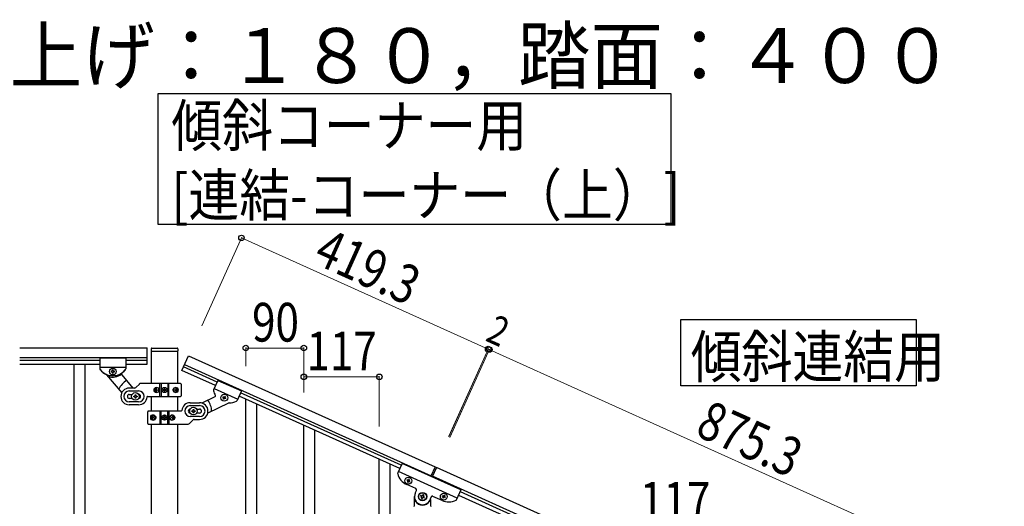
# Model space of a CAD drawing. Units: millimetres. Extents: x 250 to 8280, y 75 to 5795.
# Drawn here: x 3087 to 4613, y 2468 to 3221 of the extents above; entities that cross this region are included whole.
import ezdxf

# ---------------------------------------------------------------- set-up
doc = ezdxf.new("R2010")
doc.units = ezdxf.units.MM
for name, color, linetype, lineweight in [('USER1', 3, 'Continuous', 13), ('YKK_A1', 4, 'Continuous', 30), ('YKK_D', 6, 'Continuous', 13)]:
    doc.layers.add(name, color=color, linetype=linetype, lineweight=lineweight)
doc.styles.add('text-b', font='extslim2.shx', dxfattribs={"width": 0.8, "bigfont": 'extfont2.shx'})

msp = doc.modelspace()

# ---------------------------------------------------------------- linework, layer by layer
at = {"layer": 'YKK_A1', "linetype": 'Continuous', "ltscale": 0.5}
for p, q in [((3087.6, 2712.9), (3284.5, 2712.9)), ((3284.5, 2687.9), (3284.5, 2712.9)), ((3284.5, 2687.9), (3284.5, 2712.9)), ((3291, 2711.8), (3291, 2708.3)), ((3291, 2711.8), (3291, 2708.3)), ((3291.2, 2657.6), (3291.2, 2707.8)), ((3291.2, 2657.6), (3291.2, 2707.8)), ((3291.5, 2707.8), (3331.5, 2707.8)), ((3291.5, 2707.8), (3331.5, 2707.8)), ((3292, 2712.8), (3331, 2712.8)), ((3292, 2712.8), (3331, 2712.8)), ((3331.7, 2707.8), (3331.7, 2657.6)), ((3331.7, 2707.8), (3331.7, 2657.6)), ((3332, 2711.8), (3332, 2708.3)), ((3332, 2711.8), (3332, 2708.3)), ((3087.6, 2697.9), (3284.5, 2697.9)), ((3087.6, 2693.9), (3211.5, 2693.9)), ((3087.6, 2687.9), (3211.5, 2687.9)), ((3171, 2687.9), (3171, 1827.9)), ((3188, 2687.9), (3188, 1827.9)), ((3211.5, 2696.9), (3211.5, 2680.5)), ((3251.5, 2696.9), (3211.5, 2696.9)), ((3211.5, 2696.9), (3211.5, 2680.5)), ((3251.5, 2696.9), (3211.5, 2696.9)), ((3211.5, 2696.9), (3211.5, 2680.5)), ((3251.5, 2696.9), (3211.5, 2696.9)), ((3211.5, 2696.9), (3211.5, 2680.5)), ((3251.5, 2696.9), (3211.5, 2696.9)), ((3251.5, 2696.9), (3251.5, 2680.5)), ((3251.5, 2696.9), (3251.5, 2680.5)), ((3251.5, 2696.9), (3251.5, 2680.5)), ((3251.5, 2696.9), (3251.5, 2680.5)), ((3251.5, 2693.9), (3284.5, 2693.9)), ((3251.5, 2693.9), (3284.5, 2693.9)), ((3251.5, 2687.9), (3284.5, 2687.9)), ((3251.5, 2687.9), (3284.5, 2687.9)), ((3338.5, 2678.1), (3348.7, 2700.9)), ((3338.5, 2678.1), (3348.7, 2700.9)), ((3342.6, 2687.2), (3724.9, 2515.1)), ((3348.7, 2700.9), (3731.1, 2528.8)), ((3251.5, 2682.9), (3211.5, 2682.9)), ((3251.5, 2682.9), (3211.5, 2682.9)), ((3251.5, 2682.9), (3211.5, 2682.9)), ((3251.5, 2682.9), (3211.5, 2682.9)), ((3221.9, 2671.5), (3245.3, 2643.6)), ((3221.9, 2671.5), (3245.3, 2643.6)), ((3229.1, 2676.8), (3229.1, 2675.9)), ((3230, 2676.8), (3229.1, 2676.8)), ((3229.1, 2676.8), (3229.1, 2675.9)), ((3230, 2676.8), (3229.1, 2676.8)), ((3229.1, 2675.9), (3230, 2675.9)), ((3229.1, 2675.9), (3230, 2675.9)), ((3231.9, 2678.8), (3231, 2678.8)), ((3231, 2678.8), (3231, 2677.8)), ((3231.9, 2678.8), (3231, 2678.8)), ((3231, 2678.8), (3231, 2677.8)), ((3231, 2674.9), (3231, 2674)), ((3231, 2674.9), (3231, 2674)), ((3231, 2674), (3231.9, 2674)), ((3231, 2674), (3231.9, 2674)), ((3231.9, 2677.8), (3231.9, 2678.8)), ((3231.9, 2677.8), (3231.9, 2678.8)), ((3231.9, 2674), (3231.9, 2674.9)), ((3231.9, 2674), (3231.9, 2674.9)), ((3233.9, 2676.8), (3232.9, 2676.8)), ((3233.9, 2676.8), (3232.9, 2676.8)), ((3232.9, 2675.9), (3233.9, 2675.9)), ((3232.9, 2675.9), (3233.9, 2675.9)), ((3233.9, 2675.9), (3233.9, 2676.8)), ((3233.9, 2675.9), (3233.9, 2676.8)), ((3245.4, 2671.5), (3262.7, 2650.9)), ((3245.4, 2671.5), (3262.7, 2650.9)), ((3390.7, 2654.6), (3338.5, 2678.1)), ((3393.1, 2660.1), (3340.9, 2683.6)), ((3267.3, 2651.7), (3272.6, 2657)), ((3267.3, 2651.7), (3272.6, 2657)), ((3336.5, 2657.9), (3274.7, 2657.9)), ((3336.5, 2657.9), (3274.7, 2657.9)), ((3304.5, 2637.9), (3304.5, 2657.9)), ((3304.5, 2637.9), (3304.5, 2657.9)), ((3306.5, 2657.9), (3306.5, 2637.9)), ((3306.5, 2657.9), (3306.5, 2637.9)), ((3316.5, 2657.9), (3316.5, 2637.9)), ((3316.5, 2657.9), (3316.5, 2637.9)), ((3318.4, 2637.9), (3318.4, 2657.9)), ((3318.4, 2637.9), (3318.4, 2657.9)), ((3337.5, 2656.9), (3337.5, 2638.9)), ((3337.5, 2656.9), (3337.5, 2638.9)), ((3394.4, 2662.8), (3387.7, 2647.9)), ((3394.4, 2662.8), (3430.8, 2646.4)), ((3265.2, 2650.9), (3257, 2650.9)), ((3265.2, 2650.9), (3257, 2650.9)), ((3257, 2646.4), (3271.5, 2646.4)), ((3257, 2646.4), (3271.5, 2646.4)), ((3257, 2640.9), (3261.4, 2640.9)), ((3257, 2640.9), (3261.4, 2640.9)), ((3266, 2639.4), (3266, 2640.4)), ((3266, 2640.4), (3267, 2640.4)), ((3266, 2639.4), (3266, 2640.4)), ((3266, 2640.4), (3267, 2640.4)), ((3267, 2640.4), (3267, 2639.4)), ((3267, 2640.4), (3267, 2639.4)), ((3297.4, 2648.3), (3296.9, 2648.3)), ((3297.4, 2648.3), (3296.9, 2648.3)), ((3297.4, 2647.4), (3296.9, 2647.4)), ((3297.4, 2647.4), (3296.9, 2647.4)), ((3298.3, 2650.1), (3299.1, 2650.1)), ((3298.3, 2650.1), (3299.1, 2650.1)), ((3299.1, 2645.6), (3298.3, 2645.6)), ((3299.1, 2645.6), (3298.3, 2645.6)), ((3299.7, 2648.3), (3300.5, 2648.3)), ((3299.7, 2648.3), (3300.5, 2648.3)), ((3299.7, 2647.4), (3300.5, 2647.4)), ((3299.7, 2647.4), (3300.5, 2647.4)), ((3309.4, 2648.3), (3309.4, 2647.4)), ((3310.2, 2648.3), (3309.4, 2648.3)), ((3309.4, 2648.3), (3309.4, 2647.4)), ((3310.2, 2648.3), (3309.4, 2648.3)), ((3309.4, 2647.4), (3310.2, 2647.4)), ((3309.4, 2647.4), (3310.2, 2647.4)), ((3311.9, 2649.9), (3311.1, 2649.9)), ((3311.1, 2649.9), (3311.1, 2649.1)), ((3311.9, 2649.9), (3311.1, 2649.9)), ((3311.1, 2649.9), (3311.1, 2649.1)), ((3311.1, 2646.6), (3311.1, 2645.8)), ((3311.1, 2646.6), (3311.1, 2645.8)), ((3311.1, 2645.8), (3311.9, 2645.8)), ((3311.1, 2645.8), (3311.9, 2645.8)), ((3311.9, 2649.1), (3311.9, 2649.9)), ((3311.9, 2649.1), (3311.9, 2649.9)), ((3311.9, 2645.8), (3311.9, 2646.6)), ((3311.9, 2645.8), (3311.9, 2646.6)), ((3313.5, 2648.3), (3312.7, 2648.3)), ((3313.5, 2648.3), (3312.7, 2648.3)), ((3312.7, 2647.4), (3313.5, 2647.4)), ((3312.7, 2647.4), (3313.5, 2647.4)), ((3313.5, 2647.4), (3313.5, 2648.3)), ((3313.5, 2647.4), (3313.5, 2648.3)), ((3328.2, 2648.3), (3328.8, 2648.3)), ((3328.2, 2648.3), (3328.8, 2648.3)), ((3328.2, 2647.4), (3328.8, 2647.4)), ((3328.2, 2647.4), (3328.8, 2647.4)), ((3329.2, 2650.1), (3329.8, 2650.1)), ((3329.2, 2650.1), (3329.8, 2650.1)), ((3329.8, 2645.6), (3329.2, 2645.6)), ((3329.8, 2645.6), (3329.2, 2645.6)), ((3331, 2648.3), (3330.7, 2648.3)), ((3331, 2648.3), (3330.7, 2648.3)), ((3331, 2647.4), (3330.7, 2647.4)), ((3331, 2647.4), (3330.7, 2647.4)), ((3388.6, 2650.1), (3425.1, 2633.6)), ((3430.8, 2646.4), (3424.1, 2631.5)), ((3678.6, 2531.6), (3429.6, 2643.7)), ((3261.4, 2634.9), (3257, 2634.9)), ((3261.4, 2634.9), (3257, 2634.9)), ((3271.5, 2629.4), (3257, 2629.4)), ((3271.5, 2629.4), (3257, 2629.4)), ((3271.5, 2624.9), (3257, 2624.9)), ((3271.5, 2624.9), (3257, 2624.9)), ((3264, 2637.4), (3264, 2638.4)), ((3264, 2638.4), (3265, 2638.4)), ((3264, 2637.4), (3264, 2638.4)), ((3264, 2638.4), (3265, 2638.4)), ((3265, 2637.4), (3264, 2637.4)), ((3265, 2637.4), (3264, 2637.4)), ((3266, 2635.4), (3266, 2636.4)), ((3266, 2635.4), (3266, 2636.4)), ((3267, 2635.4), (3266, 2635.4)), ((3267, 2635.4), (3266, 2635.4)), ((3267, 2636.4), (3267, 2635.4)), ((3267, 2636.4), (3267, 2635.4)), ((3268, 2638.4), (3269, 2638.4)), ((3268, 2638.4), (3269, 2638.4)), ((3269, 2637.4), (3268, 2637.4)), ((3269, 2637.4), (3268, 2637.4)), ((3269, 2638.4), (3269, 2637.4)), ((3269, 2638.4), (3269, 2637.4)), ((3285.4, 2637.9), (3336.5, 2637.9)), ((3285.4, 2637.9), (3336.5, 2637.9)), ((3291.2, 2615.2), (3291.2, 2637.9)), ((3291.2, 2615.2), (3291.2, 2637.9)), ((3331.7, 2637.9), (3331.7, 2615.2)), ((3331.7, 2637.9), (3331.7, 2615.2)), ((3351.5, 2628.2), (3366, 2628.2)), ((3351.5, 2628.2), (3366, 2628.2)), ((3389.4, 2637.2), (3369.6, 2627.7)), ((3410.9, 2627.6), (3378.6, 2612)), ((3401.8, 2636.5), (3402.2, 2637.4)), ((3402.7, 2636.1), (3401.8, 2636.5)), ((3402.2, 2637.4), (3403.1, 2637)), ((3402.8, 2633.9), (3403.2, 2634.8)), ((3403.6, 2633.5), (3402.8, 2633.9)), ((3404, 2634.4), (3403.6, 2633.5)), ((3404.3, 2637.4), (3404.7, 2638.3)), ((3404.7, 2638.3), (3405.6, 2637.9)), ((3405.6, 2637.9), (3405.2, 2637)), ((3406.2, 2634.5), (3405.3, 2634.9)), ((3405.7, 2635.8), (3406.6, 2635.4)), ((3406.6, 2635.4), (3406.2, 2634.5)), ((3676.1, 2526.1), (3427.1, 2638.2)), ((3285.5, 2596.2), (3285.5, 2614.2)), ((3285.5, 2596.2), (3285.5, 2614.2)), ((3337.5, 2615.2), (3286.5, 2615.2)), ((3337.5, 2615.2), (3286.5, 2615.2)), ((3304.5, 2615.2), (3304.5, 2595.2)), ((3304.5, 2615.2), (3304.5, 2595.2)), ((3306.5, 2595.2), (3306.5, 2615.2)), ((3306.5, 2595.2), (3306.5, 2615.2)), ((3316.5, 2595.2), (3316.5, 2615.2)), ((3316.5, 2595.2), (3316.5, 2615.2)), ((3318.4, 2615.2), (3318.4, 2595.2)), ((3318.4, 2615.2), (3318.4, 2595.2)), ((3351.5, 2623.7), (3366, 2623.7)), ((3351.5, 2623.7), (3366, 2623.7)), ((3354, 2614.7), (3354, 2615.7)), ((3354, 2615.7), (3355, 2615.7)), ((3354, 2614.7), (3354, 2615.7)), ((3354, 2615.7), (3355, 2615.7)), ((3355, 2614.7), (3354, 2614.7)), ((3355, 2614.7), (3354, 2614.7)), ((3356, 2616.7), (3356, 2617.7)), ((3356, 2617.7), (3357, 2617.7)), ((3356, 2616.7), (3356, 2617.7)), ((3356, 2617.7), (3357, 2617.7)), ((3356, 2612.7), (3356, 2613.7)), ((3356, 2612.7), (3356, 2613.7)), ((3357, 2612.7), (3356, 2612.7)), ((3357, 2612.7), (3356, 2612.7)), ((3357, 2617.7), (3357, 2616.7)), ((3357, 2617.7), (3357, 2616.7)), ((3357, 2613.7), (3357, 2612.7)), ((3357, 2613.7), (3357, 2612.7)), ((3358, 2615.7), (3359, 2615.7)), ((3358, 2615.7), (3359, 2615.7)), ((3359, 2614.7), (3358, 2614.7)), ((3359, 2614.7), (3358, 2614.7)), ((3359, 2615.7), (3359, 2614.7)), ((3359, 2615.7), (3359, 2614.7)), ((3361.5, 2618.2), (3366, 2618.2)), ((3361.5, 2618.2), (3366, 2618.2)), ((3366, 2612.2), (3361.5, 2612.2)), ((3366, 2612.2), (3361.5, 2612.2)), ((3286.5, 2595.2), (3348.2, 2595.2)), ((3286.5, 2595.2), (3348.2, 2595.2)), ((3291.2, 1835.6), (3291.2, 2595.2)), ((3291.2, 1835.6), (3291.2, 2595.2)), ((3291.9, 2605.6), (3292.3, 2605.6)), ((3291.9, 2605.6), (3292.3, 2605.6)), ((3291.9, 2604.7), (3292.3, 2604.7)), ((3291.9, 2604.7), (3292.3, 2604.7)), ((3293.1, 2607.4), (3293.8, 2607.4)), ((3293.1, 2607.4), (3293.8, 2607.4)), ((3293.8, 2603), (3293.1, 2603)), ((3293.8, 2603), (3293.1, 2603)), ((3294.8, 2605.6), (3294.1, 2605.6)), ((3294.8, 2605.6), (3294.1, 2605.6)), ((3294.8, 2604.7), (3294.1, 2604.7)), ((3294.8, 2604.7), (3294.1, 2604.7)), ((3309.4, 2605.6), (3309.4, 2604.8)), ((3310.2, 2605.6), (3309.4, 2605.6)), ((3309.4, 2605.6), (3309.4, 2604.8)), ((3310.2, 2605.6), (3309.4, 2605.6)), ((3309.4, 2604.8), (3310.2, 2604.8)), ((3309.4, 2604.8), (3310.2, 2604.8)), ((3311.9, 2607.2), (3311.1, 2607.2)), ((3311.1, 2607.2), (3311.1, 2606.4)), ((3311.9, 2607.2), (3311.1, 2607.2)), ((3311.1, 2607.2), (3311.1, 2606.4)), ((3311.1, 2604), (3311.1, 2603.1)), ((3311.1, 2604), (3311.1, 2603.1)), ((3311.1, 2603.1), (3311.9, 2603.1)), ((3311.1, 2603.1), (3311.9, 2603.1)), ((3311.9, 2606.4), (3311.9, 2607.2)), ((3311.9, 2606.4), (3311.9, 2607.2)), ((3311.9, 2603.1), (3311.9, 2604)), ((3311.9, 2603.1), (3311.9, 2604)), ((3313.5, 2605.6), (3312.7, 2605.6)), ((3313.5, 2605.6), (3312.7, 2605.6)), ((3312.7, 2604.8), (3313.5, 2604.8)), ((3312.7, 2604.8), (3313.5, 2604.8)), ((3313.5, 2604.8), (3313.5, 2605.6)), ((3313.5, 2604.8), (3313.5, 2605.6)), ((3323.2, 2605.6), (3322.5, 2605.6)), ((3323.2, 2605.6), (3322.5, 2605.6)), ((3323.2, 2604.7), (3322.5, 2604.7)), ((3323.2, 2604.7), (3322.5, 2604.7)), ((3323.8, 2607.4), (3324.6, 2607.4)), ((3323.8, 2607.4), (3324.6, 2607.4)), ((3324.6, 2603), (3323.8, 2603)), ((3324.6, 2603), (3323.8, 2603)), ((3325.5, 2605.6), (3326, 2605.6)), ((3325.5, 2605.6), (3326, 2605.6)), ((3325.5, 2604.7), (3326, 2604.7)), ((3325.5, 2604.7), (3326, 2604.7)), ((3331.7, 2595.2), (3331.7, 1836.4)), ((3331.7, 2595.2), (3331.7, 1836.4)), ((3355.6, 2601.3), (3350.3, 2596.1)), ((3355.6, 2601.3), (3350.3, 2596.1)), ((3366, 2606.7), (3351.5, 2606.7)), ((3366, 2606.7), (3351.5, 2606.7)), ((3357.7, 2602.2), (3366, 2602.2)), ((3357.7, 2602.2), (3366, 2602.2)), ((3679.8, 2534.3), (3673.1, 2519.5)), ((3771, 2493.3), (3679.8, 2534.3)), ((3765.3, 2480.5), (3674.1, 2521.6)), ((3731.1, 2528.8), (3724.5, 2514.2)), ((3732.9, 2528), (3726.3, 2513.4)), ((4531.1, 2168.8), (3732.9, 2528)), ((3687.7, 2508.9), (3687.3, 2508)), ((3687.3, 2508), (3688.1, 2507.6)), ((3688.5, 2508.5), (3687.7, 2508.9)), ((3688.6, 2506.3), (3688.2, 2505.4)), ((3688.2, 2505.4), (3689.1, 2505.1)), ((3689.1, 2505.1), (3689.5, 2505.9)), ((3690.2, 2509.8), (3689.8, 2508.9)), ((3691.1, 2509.4), (3690.2, 2509.8)), ((3690.7, 2508.6), (3691.1, 2509.4)), ((3690.8, 2506.4), (3691.6, 2506)), ((3692, 2506.9), (3691.2, 2507.3)), ((3691.6, 2506), (3692, 2506.9)), ((4524.9, 2155.1), (3726.7, 2514.3)), ((3701.1, 2495.1), (3687, 2501.5)), ((3700.1, 2487.9), (3702.1, 2492.5)), ((3771, 2493.3), (3764.3, 2478.4)), ((3769.8, 2490.6), (4478.6, 2171.6)), ((3699, 2468.8), (3699, 2482.8)), ((3700, 2475.8), (3700.2, 2475.8)), ((3708.7, 2484.8), (3708.2, 2483.6)), ((3708.2, 2483.6), (3709.4, 2483)), ((3709.9, 2484.2), (3708.7, 2484.8)), ((3710, 2481.3), (3709.5, 2480.1)), ((3709.5, 2480.1), (3710.7, 2479.5)), ((3710.7, 2479.5), (3711.3, 2480.7)), ((3712.2, 2486.1), (3711.7, 2484.9)), ((3713.4, 2485.6), (3712.2, 2486.1)), ((3712.9, 2484.3), (3713.4, 2485.6)), ((3713, 2481.4), (3714.2, 2480.9)), ((3714.7, 2482.1), (3713.5, 2482.6)), ((3714.2, 2480.9), (3714.7, 2482.1)), ((3723, 2475.8), (3722.7, 2475.8)), ((3724.9, 2482.2), (3722.9, 2477.7)), ((3724, 2478.3), (3724, 2468.8)), ((3741.7, 2476.9), (3727.6, 2483.2)), ((3742, 2483.4), (3742.4, 2484.2)), ((3742.9, 2483), (3742, 2483.4)), ((3742.4, 2484.2), (3743.2, 2483.8)), ((3742.9, 2480.8), (3743.3, 2481.7)), ((3743.8, 2480.4), (3742.9, 2480.8)), ((3744.2, 2481.3), (3743.8, 2480.4)), ((3744.5, 2484.3), (3744.9, 2485.2)), ((3744.9, 2485.2), (3745.8, 2484.8)), ((3745.8, 2484.8), (3745.4, 2483.9)), ((3746.4, 2481.4), (3745.5, 2481.8)), ((3745.9, 2482.7), (3746.7, 2482.3)), ((3746.7, 2482.3), (3746.4, 2481.4)), ((3767.3, 2485.1), (4476.1, 2166.1))]:
    msp.add_line(p, q, dxfattribs=at)
at = {"layer": 'YKK_A1', "linetype": 'Continuous'}
for p, q in [((3437.5, 2384.9), (3437.5, 2633.5)), ((3454.5, 2417.8), (3454.5, 2625.9)), ((3527.5, 2254.6), (3527.5, 2593)), ((3544.5, 2261.7), (3544.5, 2585.4)), ((3644.5, 2291.7), (3644.5, 2540.4)), ((3661.5, 2324.6), (3661.5, 2532.7))]:
    msp.add_line(p, q, dxfattribs=at)
for points in [[(4096.5, 3106.8), (4096.5, 2904.3), (3301.9, 2904.3), (3301.9, 3106.8), (4096.5, 3106.8)], [(4476.5, 2756.8), (4476.5, 2654.3), (4111.9, 2654.3), (4111.9, 2756.8), (4476.5, 2756.8)]]:
    msp.add_lwpolyline(points, dxfattribs=at)
at = {"layer": 'YKK_A1', "linetype": 'Continuous', "ltscale": 0.5}
for centre, radius in [((3231.5, 2676.4), 5.3), ((3231.5, 2676.4), 5.3), ((3266.5, 2637.9), 5.9), ((3266.5, 2637.9), 5.9), ((3311.5, 2647.9), 4), ((3311.5, 2647.9), 4), ((3311.5, 2647.9), 3.75), ((3311.5, 2647.9), 3.75), ((3404.2, 2635.9), 5.3), ((3356.5, 2615.2), 5.9), ((3356.5, 2615.2), 5.9), ((3311.5, 2605.2), 4), ((3311.5, 2605.2), 4), ((3311.5, 2605.2), 3.75), ((3311.5, 2605.2), 3.75), ((3689.6, 2507.4), 5.3), ((3711.5, 2482.8), 6.5), ((3711.5, 2482.8), 6), ((3744.4, 2482.8), 5.3)]:
    msp.add_circle(centre, radius, dxfattribs=at)
for centre, radius, start, end in [((3292, 2711.8), 1, 90, 180), ((3292, 2711.8), 1, 90, 180), ((3291.5, 2708.3), 0.5, 180, 270), ((3291.5, 2708.3), 0.5, 180, 270), ((3331, 2711.8), 1, 360, 90), ((3331, 2711.8), 1, 0, 90), ((3331.5, 2708.3), 0.5, 270, 360), ((3331.5, 2708.3), 0.5, 270, 0), ((3213.5, 2680.5), 2, 180, 218.5), ((3213.5, 2680.5), 2, 180, 218.5), ((3213.5, 2680.5), 2, 180, 218.5), ((3213.5, 2680.5), 2, 180, 218.5), ((3231.5, 2694.9), 25, 218.5, 321.5), ((3231.5, 2694.9), 25, 218.5, 245.7085), ((3231.5, 2694.9), 25, 218.5, 321.5), ((3231.5, 2694.9), 25, 218.5, 245.7085), ((3220.4, 2670.2), 2, 40, 65.7085), ((3220.4, 2670.2), 2, 40, 65.7085), ((3231, 2694.9), 27, 255.6342, 301.7367), ((3231, 2694.9), 27, 255.6342, 301.7367), ((3230, 2677.8), 0.96, 270, 360), ((3230, 2677.8), 0.96, 270, 0), ((3230, 2674.9), 0.96, 360, 90), ((3230, 2674.9), 0.96, 0, 90), ((3232.9, 2677.8), 0.96, 180, 270), ((3232.9, 2677.8), 0.96, 180, 270), ((3232.9, 2674.9), 0.96, 90, 180), ((3232.9, 2674.9), 0.96, 90, 180), ((3247, 2672.8), 2, 125.0551, 220), ((3247, 2672.8), 2, 125.0551, 220), ((3231.5, 2694.9), 25, 305.0551, 320.9537), ((3231.5, 2694.9), 25, 305.0551, 320.9537), ((3249.5, 2680.5), 2, 315.07, 360), ((3249.5, 2680.5), 2, 315.07, 0), ((3249.5, 2680.5), 2, 321.5, 360), ((3249.5, 2680.5), 2, 321.5, 0), ((3266.5, 2637.9), 28, 118.6718, 156.5148), ((3266.5, 2637.9), 28, 118.6718, 156.5148), ((3274.7, 2654.9), 3, 90, 135), ((3274.7, 2654.9), 3, 90, 135), ((3336.5, 2656.9), 1, 360, 90), ((3336.5, 2656.9), 1, 0, 90), ((3257, 2637.9), 13, 90, 270), ((3257, 2637.9), 13, 90, 270), ((3257, 2637.9), 8.5, 90, 270), ((3257, 2637.9), 8.5, 90, 270), ((3257, 2637.9), 3, 90, 270), ((3257, 2637.9), 3, 90, 270), ((3265.2, 2653.9), 3, 270, 315), ((3265.2, 2653.9), 3, 270, 315), ((3271.5, 2637.9), 8.5, 270, 90), ((3271.5, 2637.9), 8.5, 270, 90), ((3271.5, 2637.9), 3, 270, 90), ((3271.5, 2637.9), 3, 270, 90), ((3310.2, 2649.1), 0.82, 270, 360), ((3310.2, 2649.1), 0.82, 270, 0), ((3310.2, 2646.6), 0.82, 360, 90), ((3310.2, 2646.6), 0.82, 0, 90), ((3312.7, 2649.1), 0.82, 180, 270), ((3312.7, 2649.1), 0.82, 180, 270), ((3312.7, 2646.6), 0.82, 90, 180), ((3312.7, 2646.6), 0.82, 90, 180), ((3389.5, 2647.1), 2, 155.77, 200.7), ((3411.8, 2652.8), 25, 194.8163, 210.7149), ((3388.6, 2639), 2, 295.77, 30.7149), ((3265, 2639.4), 1, 270, 360), ((3265, 2639.4), 1, 270, 0), ((3265, 2636.4), 1, 360, 90), ((3265, 2636.4), 1, 0, 90), ((3268, 2639.4), 1, 180, 270), ((3268, 2639.4), 1, 180, 270), ((3268, 2636.4), 1, 90, 180), ((3268, 2636.4), 1, 90, 180), ((3271.5, 2637.9), 13, 270, 355.904), ((3271.5, 2637.9), 13, 270, 355.904), ((3285.4, 2636.9), 1, 90, 175.904), ((3285.4, 2636.9), 1, 90, 175.904), ((3336.5, 2638.9), 1, 270, 360), ((3336.5, 2638.9), 1, 270, 0), ((3351.5, 2615.2), 13, 90, 175.904), ((3351.5, 2615.2), 13, 90, 175.904), ((3366, 2615.2), 13, 270, 90), ((3366, 2615.2), 13, 270, 90), ((3356.5, 2615.2), 28, 359.2552, 37.0982), ((3402.3, 2635.2), 0.96, 335.77, 65.77), ((3403.5, 2637.8), 0.96, 245.77, 335.77), ((3404.9, 2634), 0.96, 65.77, 155.77), ((3406.1, 2636.7), 0.96, 155.77, 245.77), ((3411.8, 2625.8), 2, 90.0615, 115.77), ((3411.8, 2652.8), 25, 270.0615, 297.27), ((3422.3, 2632.4), 2, 297.27, 335.77), ((3286.5, 2614.2), 1, 90, 180), ((3286.5, 2614.2), 1, 90, 180), ((3337.5, 2616.2), 1, 270, 355.904), ((3337.5, 2616.2), 1, 270, 355.904), ((3351.5, 2615.2), 8.5, 90, 270), ((3351.5, 2615.2), 8.5, 90, 270), ((3351.5, 2615.2), 3, 90, 270), ((3351.5, 2615.2), 3, 90, 270), ((3355, 2616.7), 1, 270, 360), ((3355, 2616.7), 1, 270, 0), ((3355, 2613.7), 1, 360, 90), ((3355, 2613.7), 1, 0, 90), ((3358, 2616.7), 1, 180, 270), ((3358, 2616.7), 1, 180, 270), ((3358, 2613.7), 1, 90, 180), ((3358, 2613.7), 1, 90, 180), ((3366, 2615.2), 8.5, 270, 90), ((3366, 2615.2), 8.5, 270, 90), ((3366, 2615.2), 3, 270, 90), ((3366, 2615.2), 3, 270, 90), ((3286.5, 2596.2), 1, 180, 270), ((3286.5, 2596.2), 1, 180, 270), ((3310.2, 2606.4), 0.82, 270, 360), ((3310.2, 2606.4), 0.82, 270, 0), ((3310.2, 2604), 0.82, 360, 90), ((3310.2, 2604), 0.82, 0, 90), ((3312.7, 2606.4), 0.82, 180, 270), ((3312.7, 2606.4), 0.82, 180, 270), ((3312.7, 2604), 0.82, 90, 180), ((3312.7, 2604), 0.82, 90, 180), ((3348.2, 2598.2), 3, 270, 315), ((3348.2, 2598.2), 3, 270, 315), ((3357.7, 2599.2), 3, 90, 135), ((3357.7, 2599.2), 3, 90, 135), ((3674.9, 2518.6), 2, 155.77, 194.27), ((3697.2, 2524.3), 25, 194.27, 245.77), ((3687.7, 2506.7), 0.96, 335.77, 65.77), ((3688.9, 2509.3), 0.96, 245.77, 335.77), ((3690.4, 2505.5), 0.96, 65.77, 155.77), ((3691.6, 2508.2), 0.96, 155.77, 245.77), ((3711.5, 2482.8), 12.5, 155.77, 335.77), ((3700.3, 2493.3), 2, 335.77, 65.77), ((3700, 2474.8), 1, 90, 180), ((3700.2, 2475.3), 0.5, 33.749, 90), ((3711.5, 2482.8), 13, 213.749, 326.251), ((3708.8, 2481.8), 1.32, 335.77, 65.77), ((3710.5, 2485.4), 1.32, 245.77, 335.77), ((3712.5, 2480.2), 1.32, 65.77, 155.77), ((3714.1, 2483.8), 1.32, 155.77, 245.77), ((3722.7, 2475.3), 0.5, 90, 146.251), ((3723, 2474.8), 1, 360, 90), ((3726.7, 2481.4), 2, 65.77, 155.77), ((3752, 2499.7), 25, 245.77, 297.27), ((3742.5, 2482.1), 0.96, 335.77, 65.77), ((3743.6, 2484.7), 0.96, 245.77, 335.77), ((3745.1, 2480.9), 0.96, 65.77, 155.77), ((3746.3, 2483.5), 0.96, 155.77, 245.77), ((3762.5, 2479.2), 2, 297.27, 335.77), ((3698, 2468.8), 1, 270, 360), ((3725, 2468.8), 1, 180, 270)]:
    msp.add_arc(centre, radius, start, end, dxfattribs=at)
at = {"layer": 'YKK_A1', "linetype": 'Continuous', "ltscale": 0.5, "extrusion": (0, 0, -1)}
for centre, major_axis, ratio, start_param, end_param in [((3299, 2647.9), (0, 4), 0.865, 3.141593, 6.283185), ((3299, 2647.9), (0, 4), 0.865, 3.141593, 6.283185), ((3300.5, 2647.9), (0, -7.22), 0.499772, 1.509641, 1.631951), ((3300.5, 2647.9), (0, -7.22), 0.499772, 1.509641, 1.631951), ((3301.8, 2647.9), (0, -7.22), 0.499772, 1.755191, 1.881349), ((3301.8, 2647.9), (0, -7.22), 0.499772, 1.755191, 1.881349), ((3301.8, 2647.9), (0, -7.22), 0.499772, 1.260243, 1.386402), ((3301.8, 2647.9), (0, -7.22), 0.499772, 1.260243, 1.386402), ((3299, 2647.9), (-4.49, 0), 0.890869, 1.570796, 4.712389), ((3299, 2647.9), (-4.49, 0), 0.890869, 1.570796, 4.712389), ((3302.5, 2647.9), (0, -7.22), 0.499772, 1.755191, 1.881349), ((3302.5, 2647.9), (0, -7.22), 0.499772, 1.755191, 1.881349), ((3302.5, 2647.9), (0, -7.22), 0.499772, 1.260243, 1.386402), ((3302.5, 2647.9), (0, -7.22), 0.499772, 1.260243, 1.386402), ((3299.9, 2647.9), (0, -3.84), 0.866157, 3.116598, 6.30818), ((3299.9, 2647.9), (0, -3.84), 0.866157, 3.116598, 6.30818), ((3304.1, 2647.9), (0, -7.22), 0.499772, 1.509641, 1.631951), ((3304.1, 2647.9), (0, -7.22), 0.499772, 1.509641, 1.631951), ((3329.8, 2647.9), (-5.06, 0), 0.790514, 4.712389, 7.853982), ((3329.8, 2647.9), (-5.06, 0), 0.790514, 4.712389, 7.853982), ((3328.3, 2647.9), (0, 3.84), 0.707107, 3.098265, 6.326513), ((3328.3, 2647.9), (0, 3.84), 0.707107, 3.098265, 6.326513), ((3323.1, 2647.9), (0, 7.22), 0.707107, 1.509641, 1.631951), ((3323.1, 2647.9), (0, 7.22), 0.707107, 1.509641, 1.631951), ((3324.3, 2647.9), (0, 7.22), 0.707107, 1.260243, 1.386402), ((3324.3, 2647.9), (0, 7.22), 0.707107, 1.260243, 1.386402), ((3324.3, 2647.9), (0, 7.22), 0.707107, 1.755191, 1.881349), ((3324.3, 2647.9), (0, 7.22), 0.707107, 1.755191, 1.881349), ((3329.1, 2647.9), (0, 4), 0.7075, 0.125258, 3.016335), ((3329.1, 2647.9), (0, 4), 0.7075, 0.125258, 3.016335), ((3329.8, 2647.9), (0, 4), 0.7075, 0, 3.141593), ((3329.8, 2647.9), (0, 4), 0.7075, 0, 3.141593), ((3324.9, 2647.9), (0, 7.22), 0.707107, 1.260243, 1.386402), ((3324.9, 2647.9), (0, 7.22), 0.707107, 1.260243, 1.386402), ((3324.9, 2647.9), (0, 7.22), 0.707107, 1.755191, 1.881349), ((3324.9, 2647.9), (0, 7.22), 0.707107, 1.755191, 1.881349), ((3325.9, 2647.9), (0, 7.22), 0.707107, 1.509641, 1.631951), ((3325.9, 2647.9), (0, 7.22), 0.707107, 1.509641, 1.631951), ((3293.1, 2605.2), (0, -4), 0.7075, 0, 3.141593), ((3293.1, 2605.2), (0, -4), 0.7075, 0, 3.141593), ((3293.8, 2605.2), (0, -4), 0.7075, 0.125258, 3.016335), ((3293.8, 2605.2), (0, -4), 0.7075, 0.125258, 3.016335), ((3297, 2605.2), (0, -7.22), 0.707107, 1.509641, 1.631951), ((3297, 2605.2), (0, -7.22), 0.707107, 1.509641, 1.631951), ((3298, 2605.2), (0, -7.22), 0.707107, 1.755191, 1.881349), ((3298, 2605.2), (0, -7.22), 0.707107, 1.755191, 1.881349), ((3298, 2605.2), (0, -7.22), 0.707107, 1.260243, 1.386402), ((3298, 2605.2), (0, -7.22), 0.707107, 1.260243, 1.386402), ((3293.1, 2605.2), (5.06, 0), 0.790514, 4.712389, 7.853982), ((3293.1, 2605.2), (5.06, 0), 0.790514, 4.712389, 7.853982), ((3298.6, 2605.2), (0, -7.22), 0.707107, 1.755191, 1.881349), ((3298.6, 2605.2), (0, -7.22), 0.707107, 1.755191, 1.881349), ((3298.6, 2605.2), (0, -7.22), 0.707107, 1.260243, 1.386402), ((3298.6, 2605.2), (0, -7.22), 0.707107, 1.260243, 1.386402), ((3294.6, 2605.2), (0, -3.84), 0.707107, 3.098265, 6.326513), ((3294.6, 2605.2), (0, -3.84), 0.707107, 3.098265, 6.326513), ((3299.9, 2605.2), (0, -7.22), 0.707107, 1.509641, 1.631951), ((3299.9, 2605.2), (0, -7.22), 0.707107, 1.509641, 1.631951), ((3324, 2605.2), (4.49, 0), 0.890869, 1.570796, 4.712389), ((3324, 2605.2), (4.49, 0), 0.890869, 1.570796, 4.712389), ((3323, 2605.2), (0, 3.84), 0.866157, 3.116598, 6.30818), ((3323, 2605.2), (0, 3.84), 0.866157, 3.116598, 6.30818), ((3318.9, 2605.2), (0, 7.22), 0.499772, 1.509641, 1.631951), ((3318.9, 2605.2), (0, 7.22), 0.499772, 1.509641, 1.631951), ((3320.4, 2605.2), (0, 7.22), 0.499772, 1.260243, 1.386402), ((3320.4, 2605.2), (0, 7.22), 0.499772, 1.260243, 1.386402), ((3320.4, 2605.2), (0, 7.22), 0.499772, 1.755191, 1.881349), ((3320.4, 2605.2), (0, 7.22), 0.499772, 1.755191, 1.881349), ((3324, 2605.2), (0, -4), 0.865, 3.141593, 6.283185), ((3324, 2605.2), (0, -4), 0.865, 3.141593, 6.283185), ((3321.2, 2605.2), (0, 7.22), 0.499772, 1.260243, 1.386402), ((3321.2, 2605.2), (0, 7.22), 0.499772, 1.260243, 1.386402), ((3321.2, 2605.2), (0, 7.22), 0.499772, 1.755191, 1.881349), ((3321.2, 2605.2), (0, 7.22), 0.499772, 1.755191, 1.881349), ((3322.4, 2605.2), (0, 7.22), 0.499772, 1.509641, 1.631951), ((3322.4, 2605.2), (0, 7.22), 0.499772, 1.509641, 1.631951)]:
    msp.add_ellipse(centre, major_axis=major_axis, ratio=ratio, start_param=start_param, end_param=end_param, dxfattribs=at)
for centre, major_axis, ratio in [((3299.7, 2647.9), (0, -3.84), 0.866157), ((3299.7, 2647.9), (0, -3.84), 0.866157), ((3328.6, 2647.9), (0, 3.84), 0.707107), ((3328.6, 2647.9), (0, 3.84), 0.707107), ((3294.3, 2605.2), (0, -3.84), 0.707107), ((3294.3, 2605.2), (0, -3.84), 0.707107), ((3323.2, 2605.2), (0, 3.84), 0.866157), ((3323.2, 2605.2), (0, 3.84), 0.866157)]:
    msp.add_ellipse(centre, major_axis=major_axis, ratio=ratio, dxfattribs=at)
at = {"layer": 'YKK_A1', "linetype": 'Continuous', "ltscale": 0.5}
for points, knots in [([(3298.2, 2649.2), (3298.2, 2649.1), (3298.2, 2649), (3298.1, 2648.8), (3298.1, 2648.7), (3298, 2648.6), (3297.8, 2648.4), (3297.7, 2648.4), (3297.6, 2648.3), (3297.5, 2648.3), (3297.4, 2648.3)], [0, 0, 0, 0, 0.174604, 0.349232, 0.521556, 0.68977, 0.852852, 1.010707, 1.164144, 1.314669, 1.314669, 1.314669, 1.314669]), ([(3298.2, 2649.2), (3298.2, 2649.1), (3298.2, 2649), (3298.1, 2648.8), (3298.1, 2648.7), (3298, 2648.6), (3297.8, 2648.4), (3297.7, 2648.4), (3297.6, 2648.3), (3297.5, 2648.3), (3297.4, 2648.3)], [0, 0, 0, 0, 0.174604, 0.349232, 0.521556, 0.68977, 0.852852, 1.010707, 1.164144, 1.314669, 1.314669, 1.314669, 1.314669]), ([(3297.4, 2647.4), (3297.5, 2647.4), (3297.6, 2647.4), (3297.7, 2647.3), (3297.8, 2647.3), (3298, 2647.2), (3298.1, 2647), (3298.1, 2646.9), (3298.2, 2646.7), (3298.2, 2646.6), (3298.2, 2646.5)], [0, 0, 0, 0, 0.150526, 0.303963, 0.461819, 0.624903, 0.793118, 0.965444, 1.140072, 1.314675, 1.314675, 1.314675, 1.314675]), ([(3297.4, 2647.4), (3297.5, 2647.4), (3297.6, 2647.4), (3297.7, 2647.3), (3297.8, 2647.3), (3298, 2647.2), (3298.1, 2647), (3298.1, 2646.9), (3298.2, 2646.7), (3298.2, 2646.6), (3298.2, 2646.5)], [0, 0, 0, 0, 0.150526, 0.303963, 0.461819, 0.624903, 0.793118, 0.965444, 1.140072, 1.314675, 1.314675, 1.314675, 1.314675]), ([(3299.7, 2648.3), (3299.7, 2648.3), (3299.6, 2648.3), (3299.4, 2648.4), (3299.3, 2648.4), (3299.2, 2648.6), (3299.1, 2648.7), (3299, 2648.8), (3299, 2649), (3299, 2649.1), (3299, 2649.2)], [0, 0, 0, 0, 0.149474, 0.299733, 0.452298, 0.608244, 0.7682, 0.932405, 1.10076, 1.27283, 1.27283, 1.27283, 1.27283]), ([(3299.7, 2648.3), (3299.7, 2648.3), (3299.6, 2648.3), (3299.4, 2648.4), (3299.3, 2648.4), (3299.2, 2648.6), (3299.1, 2648.7), (3299, 2648.8), (3299, 2649), (3299, 2649.1), (3299, 2649.2)], [0, 0, 0, 0, 0.149474, 0.299733, 0.452298, 0.608244, 0.7682, 0.932405, 1.10076, 1.27283, 1.27283, 1.27283, 1.27283]), ([(3299, 2646.5), (3299, 2646.6), (3299, 2646.7), (3299, 2646.9), (3299.1, 2647), (3299.2, 2647.2), (3299.3, 2647.3), (3299.4, 2647.3), (3299.6, 2647.4), (3299.7, 2647.4), (3299.7, 2647.4)], [0, 0, 0, 0, 0.17207, 0.340424, 0.504629, 0.664583, 0.820528, 0.973092, 1.12335, 1.272824, 1.272824, 1.272824, 1.272824]), ([(3299, 2646.5), (3299, 2646.6), (3299, 2646.7), (3299, 2646.9), (3299.1, 2647), (3299.2, 2647.2), (3299.3, 2647.3), (3299.4, 2647.3), (3299.6, 2647.4), (3299.7, 2647.4), (3299.7, 2647.4)], [0, 0, 0, 0, 0.17207, 0.340424, 0.504629, 0.664583, 0.820528, 0.973092, 1.12335, 1.272824, 1.272824, 1.272824, 1.272824]), ([(3329.3, 2649.2), (3329.3, 2649.1), (3329.3, 2649), (3329.3, 2648.8), (3329.3, 2648.7), (3329.2, 2648.6), (3329.1, 2648.4), (3329, 2648.4), (3328.9, 2648.3), (3328.8, 2648.3), (3328.8, 2648.3)], [0, 0, 0, 0, 0.172314, 0.338746, 0.497437, 0.647155, 0.787499, 0.91918, 1.0443, 1.166405, 1.166405, 1.166405, 1.166405]), ([(3329.3, 2649.2), (3329.3, 2649.1), (3329.3, 2649), (3329.3, 2648.8), (3329.3, 2648.7), (3329.2, 2648.6), (3329.1, 2648.4), (3329, 2648.4), (3328.9, 2648.3), (3328.8, 2648.3), (3328.8, 2648.3)], [0, 0, 0, 0, 0.172314, 0.338746, 0.497437, 0.647155, 0.787499, 0.91918, 1.0443, 1.166405, 1.166405, 1.166405, 1.166405]), ([(3328.8, 2647.4), (3328.8, 2647.4), (3328.9, 2647.4), (3329, 2647.3), (3329.1, 2647.3), (3329.2, 2647.2), (3329.3, 2647), (3329.3, 2646.9), (3329.3, 2646.7), (3329.3, 2646.6), (3329.3, 2646.5)], [0, 0, 0, 0, 0.122105, 0.247227, 0.378908, 0.519254, 0.668975, 0.827666, 0.994098, 1.166412, 1.166412, 1.166412, 1.166412]), ([(3328.8, 2647.4), (3328.8, 2647.4), (3328.9, 2647.4), (3329, 2647.3), (3329.1, 2647.3), (3329.2, 2647.2), (3329.3, 2647), (3329.3, 2646.9), (3329.3, 2646.7), (3329.3, 2646.6), (3329.3, 2646.5)], [0, 0, 0, 0, 0.122105, 0.247227, 0.378908, 0.519254, 0.668975, 0.827666, 0.994098, 1.166412, 1.166412, 1.166412, 1.166412]), ([(3330.7, 2648.3), (3330.6, 2648.3), (3330.5, 2648.3), (3330.4, 2648.4), (3330.3, 2648.4), (3330.2, 2648.6), (3330.1, 2648.7), (3330, 2648.8), (3330, 2649), (3330, 2649.1), (3330, 2649.2)], [0, 0, 0, 0, 0.123588, 0.253089, 0.391788, 0.54121, 0.701044, 0.869387, 1.043125, 1.218359, 1.218359, 1.218359, 1.218359]), ([(3330.7, 2648.3), (3330.6, 2648.3), (3330.5, 2648.3), (3330.4, 2648.4), (3330.3, 2648.4), (3330.2, 2648.6), (3330.1, 2648.7), (3330, 2648.8), (3330, 2649), (3330, 2649.1), (3330, 2649.2)], [0, 0, 0, 0, 0.123588, 0.253089, 0.391788, 0.54121, 0.701044, 0.869387, 1.043125, 1.218359, 1.218359, 1.218359, 1.218359]), ([(3330, 2646.5), (3330, 2646.6), (3330, 2646.7), (3330, 2646.9), (3330.1, 2647), (3330.2, 2647.2), (3330.3, 2647.3), (3330.4, 2647.3), (3330.5, 2647.4), (3330.6, 2647.4), (3330.7, 2647.4)], [0, 0, 0, 0, 0.175234, 0.348972, 0.517314, 0.677146, 0.826566, 0.965264, 1.094764, 1.218351, 1.218351, 1.218351, 1.218351]), ([(3330, 2646.5), (3330, 2646.6), (3330, 2646.7), (3330, 2646.9), (3330.1, 2647), (3330.2, 2647.2), (3330.3, 2647.3), (3330.4, 2647.3), (3330.5, 2647.4), (3330.6, 2647.4), (3330.7, 2647.4)], [0, 0, 0, 0, 0.175234, 0.348972, 0.517314, 0.677146, 0.826566, 0.965264, 1.094764, 1.218351, 1.218351, 1.218351, 1.218351]), ([(3293, 2606.5), (3293, 2606.4), (3292.9, 2606.3), (3292.9, 2606.2), (3292.8, 2606), (3292.7, 2605.9), (3292.6, 2605.8), (3292.5, 2605.7), (3292.4, 2605.6), (3292.3, 2605.6), (3292.3, 2605.6)], [0, 0, 0, 0, 0.175234, 0.348972, 0.517314, 0.677146, 0.826566, 0.965264, 1.094764, 1.218351, 1.218351, 1.218351, 1.218351]), ([(3293, 2606.5), (3293, 2606.4), (3292.9, 2606.3), (3292.9, 2606.2), (3292.8, 2606), (3292.7, 2605.9), (3292.6, 2605.8), (3292.5, 2605.7), (3292.4, 2605.6), (3292.3, 2605.6), (3292.3, 2605.6)], [0, 0, 0, 0, 0.175234, 0.348972, 0.517314, 0.677146, 0.826566, 0.965264, 1.094764, 1.218351, 1.218351, 1.218351, 1.218351]), ([(3292.3, 2604.7), (3292.3, 2604.7), (3292.4, 2604.7), (3292.5, 2604.7), (3292.6, 2604.6), (3292.7, 2604.5), (3292.8, 2604.4), (3292.9, 2604.2), (3292.9, 2604), (3293, 2603.9), (3293, 2603.9)], [0, 0, 0, 0, 0.123588, 0.253089, 0.391788, 0.54121, 0.701044, 0.869387, 1.043125, 1.218359, 1.218359, 1.218359, 1.218359]), ([(3292.3, 2604.7), (3292.3, 2604.7), (3292.4, 2604.7), (3292.5, 2604.7), (3292.6, 2604.6), (3292.7, 2604.5), (3292.8, 2604.4), (3292.9, 2604.2), (3292.9, 2604), (3293, 2603.9), (3293, 2603.9)], [0, 0, 0, 0, 0.123588, 0.253089, 0.391788, 0.54121, 0.701044, 0.869387, 1.043125, 1.218359, 1.218359, 1.218359, 1.218359]), ([(3294.1, 2605.6), (3294.1, 2605.6), (3294, 2605.6), (3293.9, 2605.7), (3293.8, 2605.8), (3293.7, 2605.9), (3293.6, 2606), (3293.6, 2606.2), (3293.6, 2606.3), (3293.6, 2606.4), (3293.6, 2606.5)], [0, 0, 0, 0, 0.122105, 0.247227, 0.378908, 0.519254, 0.668975, 0.827666, 0.994098, 1.166412, 1.166412, 1.166412, 1.166412]), ([(3294.1, 2605.6), (3294.1, 2605.6), (3294, 2605.6), (3293.9, 2605.7), (3293.8, 2605.8), (3293.7, 2605.9), (3293.6, 2606), (3293.6, 2606.2), (3293.6, 2606.3), (3293.6, 2606.4), (3293.6, 2606.5)], [0, 0, 0, 0, 0.122105, 0.247227, 0.378908, 0.519254, 0.668975, 0.827666, 0.994098, 1.166412, 1.166412, 1.166412, 1.166412]), ([(3293.6, 2603.9), (3293.6, 2603.9), (3293.6, 2604), (3293.6, 2604.2), (3293.6, 2604.4), (3293.7, 2604.5), (3293.8, 2604.6), (3293.9, 2604.7), (3294, 2604.7), (3294.1, 2604.7), (3294.1, 2604.7)], [0, 0, 0, 0, 0.172314, 0.338746, 0.497437, 0.647155, 0.787499, 0.91918, 1.0443, 1.166405, 1.166405, 1.166405, 1.166405]), ([(3293.6, 2603.9), (3293.6, 2603.9), (3293.6, 2604), (3293.6, 2604.2), (3293.6, 2604.4), (3293.7, 2604.5), (3293.8, 2604.6), (3293.9, 2604.7), (3294, 2604.7), (3294.1, 2604.7), (3294.1, 2604.7)], [0, 0, 0, 0, 0.172314, 0.338746, 0.497437, 0.647155, 0.787499, 0.91918, 1.0443, 1.166405, 1.166405, 1.166405, 1.166405]), ([(3323.9, 2606.5), (3323.9, 2606.4), (3323.9, 2606.3), (3323.9, 2606.2), (3323.8, 2606), (3323.8, 2605.9), (3323.6, 2605.8), (3323.5, 2605.7), (3323.4, 2605.6), (3323.3, 2605.6), (3323.2, 2605.6)], [0, 0, 0, 0, 0.17207, 0.340424, 0.504629, 0.664583, 0.820528, 0.973092, 1.12335, 1.272824, 1.272824, 1.272824, 1.272824]), ([(3323.9, 2606.5), (3323.9, 2606.4), (3323.9, 2606.3), (3323.9, 2606.2), (3323.8, 2606), (3323.8, 2605.9), (3323.6, 2605.8), (3323.5, 2605.7), (3323.4, 2605.6), (3323.3, 2605.6), (3323.2, 2605.6)], [0, 0, 0, 0, 0.17207, 0.340424, 0.504629, 0.664583, 0.820528, 0.973092, 1.12335, 1.272824, 1.272824, 1.272824, 1.272824]), ([(3323.2, 2604.7), (3323.3, 2604.7), (3323.4, 2604.7), (3323.5, 2604.7), (3323.6, 2604.6), (3323.8, 2604.5), (3323.8, 2604.4), (3323.9, 2604.2), (3323.9, 2604), (3323.9, 2603.9), (3323.9, 2603.9)], [0, 0, 0, 0, 0.149474, 0.299733, 0.452298, 0.608244, 0.7682, 0.932405, 1.10076, 1.27283, 1.27283, 1.27283, 1.27283]), ([(3323.2, 2604.7), (3323.3, 2604.7), (3323.4, 2604.7), (3323.5, 2604.7), (3323.6, 2604.6), (3323.8, 2604.5), (3323.8, 2604.4), (3323.9, 2604.2), (3323.9, 2604), (3323.9, 2603.9), (3323.9, 2603.9)], [0, 0, 0, 0, 0.149474, 0.299733, 0.452298, 0.608244, 0.7682, 0.932405, 1.10076, 1.27283, 1.27283, 1.27283, 1.27283]), ([(3325.5, 2605.6), (3325.5, 2605.6), (3325.4, 2605.6), (3325.2, 2605.7), (3325.1, 2605.8), (3325, 2605.9), (3324.9, 2606), (3324.8, 2606.2), (3324.7, 2606.3), (3324.7, 2606.4), (3324.7, 2606.5)], [0, 0, 0, 0, 0.150526, 0.303963, 0.461819, 0.624903, 0.793118, 0.965444, 1.140072, 1.314675, 1.314675, 1.314675, 1.314675]), ([(3325.5, 2605.6), (3325.5, 2605.6), (3325.4, 2605.6), (3325.2, 2605.7), (3325.1, 2605.8), (3325, 2605.9), (3324.9, 2606), (3324.8, 2606.2), (3324.7, 2606.3), (3324.7, 2606.4), (3324.7, 2606.5)], [0, 0, 0, 0, 0.150526, 0.303963, 0.461819, 0.624903, 0.793118, 0.965444, 1.140072, 1.314675, 1.314675, 1.314675, 1.314675]), ([(3324.7, 2603.9), (3324.7, 2603.9), (3324.7, 2604), (3324.8, 2604.2), (3324.9, 2604.4), (3325, 2604.5), (3325.1, 2604.6), (3325.2, 2604.7), (3325.4, 2604.7), (3325.5, 2604.7), (3325.5, 2604.7)], [0, 0, 0, 0, 0.174604, 0.349232, 0.521556, 0.68977, 0.852852, 1.010707, 1.164144, 1.314669, 1.314669, 1.314669, 1.314669]), ([(3324.7, 2603.9), (3324.7, 2603.9), (3324.7, 2604), (3324.8, 2604.2), (3324.9, 2604.4), (3325, 2604.5), (3325.1, 2604.6), (3325.2, 2604.7), (3325.4, 2604.7), (3325.5, 2604.7), (3325.5, 2604.7)], [0, 0, 0, 0, 0.174604, 0.349232, 0.521556, 0.68977, 0.852852, 1.010707, 1.164144, 1.314669, 1.314669, 1.314669, 1.314669])]:
    msp.add_open_spline(points, degree=3, knots=knots, dxfattribs=at)
at = {"layer": 'YKK_D'}
for p, q in [((3369.7, 2747.4), (3431.2, 2884.2)), ((3430.8, 2883.3), (3813.2, 2711.2)), ((3437.5, 2684.5), (3437.5, 2713.8)), ((3527.5, 2712.8), (3437.5, 2712.8)), ((3527.5, 2643.8), (3527.5, 2713.8)), ((3752, 2575.3), (3813.6, 2712.1)), ((3752.4, 2576.2), (3813.6, 2712.1)), ((3753.8, 2574.5), (3815.4, 2711.3)), ((3754.2, 2575.4), (3815.4, 2711.3)), ((3815, 2710.4), (3813.2, 2711.2)), ((4613.1, 2351.2), (3815, 2710.4)), ((3527.5, 2644), (3527.5, 2669.2)), ((3644.5, 2668.2), (3527.5, 2668.2)), ((3644.5, 2591.4), (3644.5, 2669.2))]:
    msp.add_line(p, q, dxfattribs=at)
at = {"layer": 'YKK_D', "linetype": 'ByBlock', "lineweight": -2}
for centre in [(3430.8, 2883.3), (3437.5, 2712.8), (3527.5, 2712.8), (3813.2, 2711.2), (3813.2, 2711.2), (3815, 2710.4), (3815, 2710.4), (3527.5, 2668.2), (3644.5, 2668.2)]:
    msp.add_circle(centre, 4.25, dxfattribs=at)

# ---------------------------------------------------------------- texts
at = {"layer": 'USER1', "style": 'text-b', "width": 0.970588}
msp.add_text('④蹴上げ：１８０，踏面：４００', height=85, dxfattribs=at).set_placement((2846.3, 3123))
at = {"layer": 'YKK_A1', "style": 'text-b', "width": 0.89291}
for s, height, p in [('傾斜コーナー用', 64.68, (3322.1, 3025)), ('[連結-コーナー（上）]', 64.676, (3322.1, 2917.2)), ('傾斜連結用', 64.68, (4127.2, 2667.2))]:
    msp.add_text(s, height=height, rotation=360, dxfattribs=at).set_placement(p)
at = {"layer": 'YKK_D', "style": 'text-b', "width": 0.8}
for s, height, rotation, p in [('419.3', 60, 335.77, (3540, 2845.1)), ('90', 60, 360, (3447.3, 2722.8)), ('2', 45, 335.7699, (3807.2, 2724.8)), ('117', 60, 360, (3531.6, 2678.2)), ('875.3', 60, 335.77, (4132.1, 2578.6)), ('117', 60, 360, (4048.6, 2445.6))]:
    msp.add_text(s, height=height, rotation=rotation, dxfattribs=at).set_placement(p)

doc.saveas('drawing.dxf')
